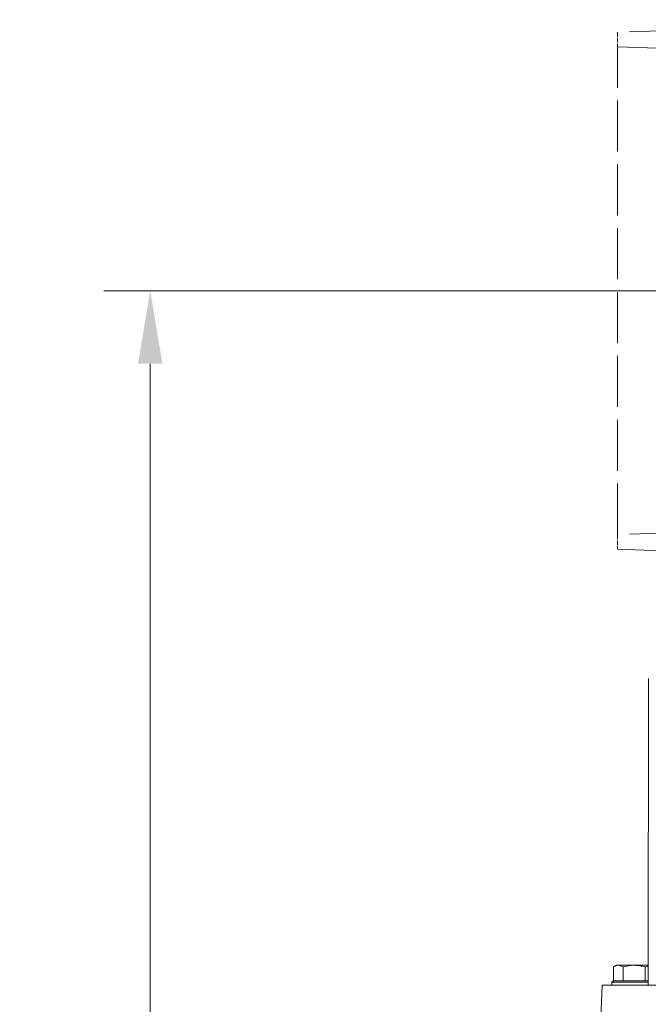
# Model space of a CAD drawing. Extents: x -3868 to -1223, y -541 to 1949.
# Drawn here: x -2442 to -2227, y 1474 to 1812 of the extents above; entities that cross this region are included whole.
import ezdxf

# ---------------------------------------------------------------- set-up
doc = ezdxf.new("R2010")
doc.units = 0
doc.header["$LTSCALE"] = 5
doc.linetypes.add('CHAIN', pattern=[0.3543, 0.2362, -0.0295, 0.0591, -0.0295])
doc.linetypes.add('DASHED_SPACE', pattern=[0.2067, 0.1654, -0.0413])
for name, color, linetype, lineweight in [('Bemaßungen(Brunner)', 7, 'Continuous', 25), ('Mittellinie(Brunner)', 7, 'Continuous', 25), ('Sichtbare Kanten(Brunner)', 7, 'Continuous', 50)]:
    doc.layers.add(name, color=color, linetype=linetype, lineweight=lineweight)
doc.styles.add('Brunner 2014', font='arial.ttf', dxfattribs={"height": 35})
doc.dimstyles.new('Brunner 2014', dxfattribs={"dimscale": 5, "dimtxt": 35, "dimasz": 5, "dimexe": 3.175, "dimexo": 0, "dimgap": 0.762, "dimtad": 1, "dimdec": 0, "dimrnd": 1e-08, "dimtxsty": 'Brunner 2014', "dimcen": 0.09, "dimdle": 10, "dimclrd": 7, "dimclre": 7, "dimclrt": 7, "dimadec": 1, "dimazin": 2, "dimtfac": 0.666667, "dimtdec": 0, "dimtmove": 0, "dimatfit": 3, "dimldrblk": 'Filled-1', "dimfxl": 1, "dimtolj": 1, "dimlwd": 5, "dimlwe": 5, "dimarcsym": 0})

# ---------------------------------------------------------------- blocks, each defined once
blk = doc.blocks.new('*D223')
at = {"layer": 'Bemaßungen(Brunner)', "color": 7, "linetype": 'Continuous', "lineweight": 5, "transparency": 16777216}
for p, q in [((-2237.42, 1718.72), (-2413.18, 1718.72)), ((-2397.31, 1693.72), (-2397.31, 903.31)), ((-2217.91, 878.31), (-2413.18, 878.31))]:
    blk.add_line(p, q, dxfattribs=at)
for points in [[(-2401.47, 1693.72), (-2393.14, 1693.72), (-2397.31, 1718.72)], [(-2401.47, 903.31), (-2393.14, 903.31), (-2397.31, 878.31)]]:
    blk.add_solid(points, dxfattribs=at)
at = {"layer": 'Defpoints', "color": 0, "linetype": 'Continuous', "lineweight": 5, "transparency": 16777216}
for p in [(-2237.42, 1718.72), (-2397.31, 878.31), (-2217.91, 878.31)]:
    blk.add_point(p, dxfattribs=at)
at = {"layer": 'Bemaßungen(Brunner)', "color": 1, "linetype": 'Continuous', "lineweight": 5, "transparency": 16777216, "insert": (-2418.99, 1298.52), "char_height": 35, "attachment_point": 5, "rotation": 90, "style": 'Brunner 2014'}
blk.add_mtext('\\A1;840', dxfattribs=at)
blk = doc.blocks.new('Filled-1')
at = {"color": 0}
for p, q in [((0, 0), (-1, 0.167)), ((-1, 0.167), (-1, -0.167)), ((-1, 0), (0, 0)), ((-1, -0.167), (0, 0))]:
    blk.add_line(p, q, dxfattribs=at)
at = {"color": 0, "flags": 128}
blk.add_lwpolyline([(-1, -0.167), (0, 0), (-1, 0.167), (-1, -0.167)], dxfattribs=at)
at = {"color": 0}
blk.add_solid([(-1, -0.167), (0, 0), (-1, 0.167), (-1, -0.167)], dxfattribs=at)

msp = doc.modelspace()

# ---------------------------------------------------------------- linework, layer by layer
at = {"color": 7, "linetype": 'Continuous', "lineweight": 5}
for p, q in [((-2226.9, 1586.01), (-2227, 1481.01)), ((-2238.87, 1482.51), (-2238.87, 1487.23)), ((-2237.88, 1487.81), (-2238.67, 1487.35)), ((-2237.88, 1487.81), (-2237.19, 1487.81)), ((-2235.5, 1487.23), (-2237.19, 1487.81)), ((-2237.19, 1487.81), (-2231.76, 1487.81)), ((-2235.5, 1482.51), (-2235.5, 1487.23)), ((-2231.76, 1487.81), (-2226.99, 1487.81)), ((-2228.01, 1482.51), (-2228.01, 1487.23)), ((-2242.65, 1481.01), (-2243.3, 1466.01)), ((-2238.88, 1482.51), (-2239.38, 1482.01)), ((-2239.38, 1482.01), (-2239.38, 1480.91)), ((-2227, 1482.01), (-2239.38, 1482.01)), ((-2238.88, 1482.51), (-2226.95, 1482.51)), ((-2235.51, 1482.51), (-2235.5, 1482.51)), ((-2235.5, 1482.51), (-2235.49, 1482.51)), ((-2228.02, 1482.51), (-2228.01, 1482.51)), ((-2228.01, 1482.51), (-2228, 1482.51))]:
    msp.add_line(p, q, dxfattribs=at)
for points, knots in [([(-2237.19, 1487.81), (-2237.23, 1487.81), (-2237.79, 1487.8), (-2238.35, 1487.5), (-2238.87, 1487.23)], [0, 0, 0, 0, 0.070215, 1, 1, 1, 1]), ([(-2231.76, 1487.81), (-2231.84, 1487.81), (-2233.11, 1487.8), (-2234.35, 1487.5), (-2235.5, 1487.23)], [0, 0, 0, 0, 0.070215, 1, 1, 1, 1]), ([(-2228.01, 1487.23), (-2228.62, 1487.39), (-2229.85, 1487.72), (-2231.11, 1487.78), (-2231.76, 1487.81)], [0, 0, 0, 0, 0.495458, 1, 1, 1, 1]), ([(-2226.99, 1487.57), (-2227.19, 1487.54), (-2227.53, 1487.48), (-2227.86, 1487.3), (-2228.01, 1487.23)], [0, 0, 0, 0, 0.564726, 1, 1, 1, 1])]:
    msp.add_open_spline(points, degree=3, knots=knots, dxfattribs=at)
msp.add_open_spline([(-2146.99, 1481.01), (-2151.71, 1481.01), (-2161.17, 1481.01), (-2174.25, 1481.01), (-2186.42, 1481.01), (-2197.54, 1481.01), (-2207.57, 1481.01), (-2216.43, 1481.01), (-2224.09, 1481.01), (-2230.48, 1481.01), (-2235.59, 1481.01), (-2239.35, 1481.01), (-2241.86, 1481.01), (-2242.39, 1481.01), (-2242.65, 1481.01)], degree=3, dxfattribs=at)
at = {"layer": 'Mittellinie(Brunner)', "linetype": 'CHAIN', "lineweight": 5, "ltscale": 23.990969}
msp.add_line((-2249.92, 1718.72), (-2140.49, 1718.72), dxfattribs=at)
at = {"layer": 'Sichtbare Kanten(Brunner)', "linetype": 'DASHED_SPACE', "lineweight": 5, "ltscale": 19.825275}
msp.add_line((-2114.56, 1811.51), (-2237.42, 1807.22), dxfattribs=at)
at = {"layer": 'Sichtbare Kanten(Brunner)', "linetype": 'DASHED_SPACE', "lineweight": 5, "ltscale": 1.904597}
for p, q in [((-2237.42, 1807.22), (-2237.42, 1802.22)), ((-2237.42, 1635.22), (-2237.42, 1630.22))]:
    msp.add_line(p, q, dxfattribs=at)
at = {"layer": 'Sichtbare Kanten(Brunner)', "linetype": 'DASHED_SPACE', "lineweight": 5, "ltscale": 20.652166}
msp.add_line((-2237.42, 1802.22), (-2109.43, 1797.75), dxfattribs=at)
at = {"layer": 'Sichtbare Kanten(Brunner)', "linetype": 'DASHED_SPACE', "lineweight": 5, "ltscale": 21.151669}
msp.add_line((-2237.42, 1635.22), (-2237.42, 1802.22), dxfattribs=at)
at = {"layer": 'Sichtbare Kanten(Brunner)', "linetype": 'DASHED_SPACE', "lineweight": 5, "ltscale": 19.865042}
msp.add_line((-2175.87, 1637.37), (-2237.42, 1635.22), dxfattribs=at)
at = {"layer": 'Sichtbare Kanten(Brunner)', "linetype": 'DASHED_SPACE', "lineweight": 5, "ltscale": 22.794527}
msp.add_line((-2237.42, 1630.22), (-2190.33, 1628.58), dxfattribs=at)

# ---------------------------------------------------------------- dimensions: what is measured, and where the dimension line sits
at = {"layer": 'Bemaßungen(Brunner)', "color": 7, "linetype": 'Continuous', "lineweight": 5}
dim = msp.add_linear_dim(base=(-2397.31, 878.31), p1=(-2237.42, 1718.72), p2=(-2217.91, 878.31), angle=90, dimstyle='Brunner 2014', override={"dimclrt": 1}, dxfattribs=at)
dim.commit()
dim.dimension.update_dxf_attribs({"geometry": '*D223', "text_midpoint": (-2418.99, 1298.52)})

doc.saveas('drawing.dxf')
